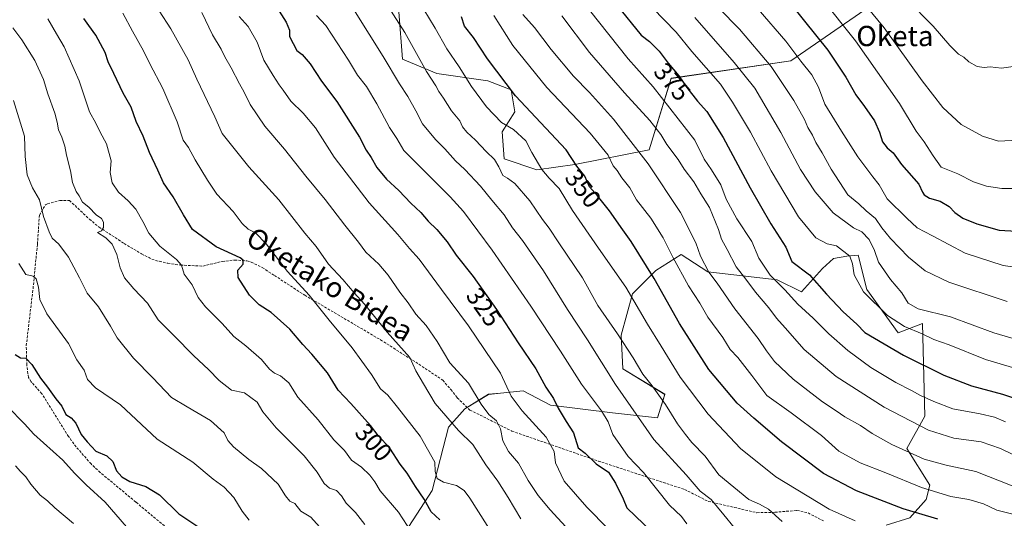
# Model space of a CAD drawing. Units: metres. Extents: x 620269 to 623709, y 4775762 to 4778136.
# Drawn here: x 621856 to 622245, y 4777498 to 4777694 of the extents above; entities that cross this region are included whole.
import ezdxf
from ezdxf.enums import TextEntityAlignment as Align

# ---------------------------------------------------------------- set-up
doc = ezdxf.new("R2010")
doc.units = ezdxf.units.M
doc.header["$MEASUREMENT"] = 0
doc.linetypes.add('TRAZOSX2', pattern=[1.5, 1, -0.5])
for name, color, linetype, lineweight in [('Arbolado forestal CxS', 92, 'Continuous', 0), ('Curva de nivel maestra', 36, 'Continuous', 30), ('Curva de nivel normal', 36, 'Continuous', 0), ('Pastizal CxS', 92, 'Continuous', 0), ('Rótulo de curva de nivel directora', 19, 'Continuous', 0), ('Senda', 19, 'TRAZOSX2', 0), ('Texto cartográfico', 19, 'Continuous', 0)]:
    doc.layers.add(name, color=color, linetype=linetype, lineweight=lineweight)
doc.styles.add('Arial', font='txt', dxfattribs={"height": 0.2})

# ---------------------------------------------------------------- blocks, each defined once
blk = doc.blocks.new('*U150')
at = {"layer": 'Pastizal CxS', "color": 92, "linetype": 'Continuous', "lineweight": 0}
for points in [[(622005.8699, 4777697.4909, 340.8643), (622007.3017, 4777678.8661, 337.6032), (622020.9029, 4777673.1359, 341.2836), (622040.9471, 4777670.2693, 347.6624), (622050.2531, 4777666.6881, 349.7728), (622051.6851, 4777658.0923, 346.8206), (622046.6745, 4777650.2117, 343.2874), (622047.3905, 4777639.4671, 341.2291), (622060.2749, 4777635.1689, 343.7597), (622075.3077, 4777637.3181, 349.6057), (622104.6583, 4777643.0491, 361.5045), (622113.3171, 4777671.2467, 373.4093), (622160.4959, 4777678.1487, 393.1846), (622207.0263, 4777710.3837, 416.7044)], [(622198.1389, 4777495.0453, 345.5093), (622207.4489, 4777497.9105, 348.294), (622213.8941, 4777505.0723, 351.5285), (622215.3263, 4777510.8005, 354.4269), (622206.3115, 4777525.2679, 359.291), (622213.3259, 4777537.9811, 365.9645), (622212.8331, 4777558.8499, 374.1065), (622212.4625, 4777574.5349, 380.5674), (622202.8047, 4777570.8605, 377.057), (622190.5301, 4777587.9577, 380.4074), (622187.0229, 4777601.5481, 381.8995), (622182.6383, 4777601.1095, 380.0373), (622177.3783, 4777600.2325, 378.651), (622172.9943, 4777596.2871, 377.0016), (622164.6651, 4777587.0809, 371.6842), (622155.1721, 4777591.7219, 369.5868), (622127.8401, 4777594.9723, 359.8357), (622117.2181, 4777601.7475, 356.5776), (622107.2359, 4777595.4109, 351.0122), (622098.0297, 4777586.2047, 345.2037), (622093.6457, 4777569.9851, 340.3179), (622094.3017, 4777556.6323, 337.604), (622110.7727, 4777546.6065, 340.8), (622107.9081, 4777537.2973, 337.4967), (622090.1383, 4777539.2969, 331.4427), (622065.6579, 4777542.3105, 324.1054), (622054.9155, 4777548.0395, 322.1125), (622046.0047, 4777547.1013, 318.5959), (622041.3093, 4777546.6069, 316.7501), (622031.9993, 4777540.8795, 312.895), (622025.5541, 4777533.7163, 308.8149), (622019.1089, 4777508.6527, 302.3252), (622008.3681, 4777492.1827, 294.2095)]]:
    blk.add_polyline3d(points, dxfattribs=at)
blk = doc.blocks.new('*U193')
at = {"layer": 'Curva de nivel normal', "color": 36, "linetype": 'Continuous', "lineweight": 0}
blk.add_polyline3d([(622185.82, 4777496.77, 345), (622175.64, 4777501.29, 345), (622154.6, 4777514.08, 345), (622140.65, 4777525.3, 345), (622127.85, 4777538.83, 345), (622116.87, 4777553.34, 345), (622109.36, 4777565.65, 345), (622103.96, 4777574.22, 345), (622095.5, 4777588.85, 345), (622084.63, 4777604.28, 345), (622074.46, 4777619.12, 345), (622069.18, 4777627.83, 345), (622065.19, 4777631.84, 345), (622062.34, 4777635.32, 345), (622058.34, 4777641.99, 345), (622055.94, 4777646.54, 345), (622051.12, 4777651.04, 345), (622046.4, 4777653.88, 345), (622040.51, 4777660.06, 345), (622034.5, 4777668.06, 345), (622029.64, 4777675.78, 345), (622024.86, 4777682.82, 345), (622020.28, 4777691.1, 345), (622015.76, 4777698.37, 345)], dxfattribs=at)
blk = doc.blocks.new('*U194')
at = {"layer": 'Curva de nivel normal', "color": 36, "linetype": 'Continuous', "lineweight": 0}
blk.add_polyline3d([(622259.5, 4777553.83, 380), (622237.26, 4777560.33, 380), (622223.02, 4777566.1, 380), (622216.9, 4777568.22, 380), (622212.27, 4777570.48, 380), (622205.35, 4777573.39, 380), (622198.67, 4777577.66, 380), (622189.14, 4777587.1, 380), (622185.46, 4777593.8, 380), (622184.82, 4777598.1, 380), (622183.74, 4777601.06, 380), (622178.55, 4777605.19, 380), (622174.78, 4777606, 380), (622170.43, 4777608.34, 380), (622163.55, 4777616.63, 380), (622152.76, 4777634.75, 380), (622144.58, 4777650.02, 380), (622137.53, 4777661.84, 380), (622132.71, 4777668.94, 380), (622121.53, 4777681.87, 380), (622115.35, 4777689.41, 380), (622106, 4777699.02, 380)], dxfattribs=at)
blk = doc.blocks.new('*U210')
at = {"layer": 'Curva de nivel normal', "color": 36, "linetype": 'Continuous', "lineweight": 0}
blk.add_polyline3d([(621988.68, 4777697.46, 335), (621999.73, 4777679.84, 335), (622006.12, 4777669.11, 335), (622009.48, 4777664.1, 335), (622012.6, 4777658.47, 335), (622015.28, 4777653.24, 335), (622020.31, 4777647.14, 335), (622024.09, 4777643.44, 335), (622028.23, 4777638.73, 335), (622031.97, 4777635.26, 335), (622038.14, 4777628.7, 335), (622042.57, 4777623.2, 335), (622047.48, 4777617.47, 335), (622050.68, 4777612.33, 335), (622054.63, 4777607.28, 335), (622063, 4777595.3, 335), (622072.46, 4777580.11, 335), (622080.37, 4777568.08, 335), (622091.3, 4777550.52, 335), (622106.47, 4777528.79, 335), (622119.21, 4777514.86, 335), (622124.76, 4777508.42, 335), (622129.05, 4777505.12, 335), (622134.12, 4777499.12, 335), (622138.17, 4777494.12, 335)], dxfattribs=at)
blk = doc.blocks.new('*U211')
at = {"layer": 'Curva de nivel normal', "color": 36, "linetype": 'Continuous', "lineweight": 0}
blk.add_polyline3d([(622280.66, 4777696.05, 410), (622275.96, 4777691.51, 410), (622270.88, 4777684.1, 410), (622267.34, 4777675.77, 410), (622265.11, 4777666.43, 410), (622262.39, 4777658.39, 410), (622258.74, 4777652.43, 410), (622254.11, 4777649.07, 410), (622247.46, 4777646.76, 410), (622242.47, 4777646.5, 410), (622236.06, 4777648.38, 410), (622227.66, 4777652.98, 410), (622220.46, 4777659.78, 410), (622212.32, 4777670.31, 410), (622197.34, 4777691.21, 410), (622183.65, 4777707.92, 410)], dxfattribs=at)
blk = doc.blocks.new('*U212')
at = {"layer": 'Curva de nivel normal', "color": 36, "linetype": 'Continuous', "lineweight": 0}
blk.add_polyline3d([(622172.43, 4777703.09, 405), (622186.01, 4777686, 405), (622203.39, 4777661.38, 405), (622209.95, 4777650.39, 405), (622213.06, 4777646.2, 405), (622216.66, 4777640.69, 405), (622219.82, 4777636.16, 405), (622226.37, 4777633.61, 405), (622232.52, 4777630.46, 405), (622237.73, 4777628.7, 405), (622243.79, 4777627.78, 405), (622248.65, 4777627.77, 405)], dxfattribs=at)
blk = doc.blocks.new('*U219')
at = {"layer": 'Curva de nivel normal', "color": 36, "linetype": 'Continuous', "lineweight": 0}
blk.add_polyline3d([(622254.61, 4777595.93, 395), (622244.22, 4777597.46, 395), (622229.28, 4777602.28, 395), (622216.44, 4777609.16, 395), (622210.4, 4777612.28, 395), (622206.25, 4777616.04, 395), (622198.45, 4777623.68, 395), (622195.3, 4777629.28, 395), (622192.8, 4777632.37, 395), (622186.94, 4777640.26, 395), (622180.47, 4777650.45, 395), (622173.88, 4777661.06, 395), (622171.41, 4777667.82, 395), (622168.79, 4777672.63, 395), (622164.41, 4777678.07, 395), (622158.55, 4777685.94, 395), (622147.57, 4777698.58, 395)], dxfattribs=at)
blk = doc.blocks.new('*U221')
at = {"layer": 'Curva de nivel normal', "color": 36, "linetype": 'Continuous', "lineweight": 0}
blk.add_polyline3d([(621973.37, 4777696.02, 330), (621977.05, 4777692.03, 330), (621986.04, 4777678.43, 330), (621989.61, 4777672.49, 330), (621993.15, 4777667.99, 330), (621997.26, 4777661.16, 330), (622002.17, 4777651.8, 330), (622005.11, 4777647.57, 330), (622007.93, 4777642.8, 330), (622026.12, 4777624.45, 330), (622031.37, 4777618.69, 330), (622042.78, 4777603.5, 330), (622057.97, 4777581.42, 330), (622069.62, 4777563.6, 330), (622077.93, 4777550.58, 330), (622085.8, 4777540.12, 330), (622088.44, 4777535.71, 330), (622090.31, 4777530.78, 330), (622096.36, 4777522.03, 330), (622102.43, 4777515.72, 330), (622112.64, 4777502.94, 330), (622117.33, 4777498.38, 330), (622119.53, 4777495.55, 330)], dxfattribs=at)
blk = doc.blocks.new('*U226')
at = {"layer": 'Curva de nivel normal', "color": 36, "linetype": 'Continuous', "lineweight": 0}
blk.add_polyline3d([(621897.1, 4777696.99, 305), (621900.82, 4777689.8, 305), (621905.18, 4777682.16, 305), (621907.68, 4777676.96, 305), (621912.83, 4777667.18, 305), (621918.43, 4777654.1, 305), (621920.86, 4777646.85, 305), (621922.95, 4777643.92, 305), (621925.62, 4777639.14, 305), (621930.46, 4777631.12, 305), (621934.07, 4777625.51, 305), (621940.53, 4777618.68, 305), (621944.07, 4777613.93, 305), (621946.46, 4777611.78, 305), (621949.32, 4777610.31, 305), (621953.54, 4777605.94, 305), (621962.06, 4777595.04, 305), (621970.56, 4777585.77, 305), (621978.39, 4777575.92, 305), (621987.49, 4777564.94, 305), (621995.13, 4777554.46, 305), (621998.73, 4777548.75, 305), (622001.56, 4777546.22, 305), (622005.37, 4777541.6, 305), (622014.38, 4777530.1, 305), (622020.06, 4777519.82, 305), (622020.3, 4777516.19, 305), (622021.01, 4777513.4, 305), (622023.55, 4777511.99, 305), (622028.71, 4777510.69, 305), (622031.63, 4777508.63, 305), (622033.92, 4777505.59, 305), (622044.21, 4777489.53, 305)], dxfattribs=at)
blk = doc.blocks.new('*U233')
at = {"layer": 'Curva de nivel normal', "color": 36, "linetype": 'Continuous', "lineweight": 0}
blk.add_polyline3d([(622073.18, 4777492.75, 315), (622065.64, 4777501.05, 315), (622060.81, 4777506.71, 315), (622056.97, 4777512.64, 315), (622053.09, 4777519.46, 315), (622049.19, 4777524.08, 315), (622046.93, 4777528.24, 315), (622046, 4777532.99, 315), (622044.47, 4777536.12, 315), (622041.45, 4777538.69, 315), (622038.41, 4777542.73, 315), (622033.38, 4777550.95, 315), (622026.04, 4777558.98, 315), (622021.06, 4777567.5, 315), (622016.7, 4777573.72, 315), (622012.56, 4777578.24, 315), (622009.62, 4777582.69, 315), (622006.32, 4777586.97, 315), (622001.76, 4777593.64, 315), (621998.04, 4777597.94, 315), (621992.84, 4777602.73, 315), (621989.99, 4777606.67, 315), (621984.62, 4777613.28, 315), (621976.86, 4777623.4, 315), (621969.19, 4777632.72, 315), (621960.82, 4777643.36, 315), (621953.09, 4777652.41, 315), (621947.28, 4777660.93, 315), (621944.93, 4777665.82, 315), (621943.01, 4777669.12, 315), (621939.82, 4777675.43, 315), (621937.25, 4777679.77, 315), (621935.79, 4777682.77, 315), (621932.45, 4777688.46, 315), (621928.22, 4777697.22, 315)], dxfattribs=at)
blk = doc.blocks.new('*U238')
at = {"layer": 'Curva de nivel normal', "color": 36, "linetype": 'Continuous', "lineweight": 0}
blk.add_polyline3d([(622081.14, 4777698.13, 370), (622096.31, 4777678.97, 370), (622106.18, 4777667.84, 370), (622122.64, 4777646.84, 370), (622126.32, 4777639.34, 370), (622129.23, 4777635.14, 370), (622132.91, 4777629.28, 370), (622134.96, 4777623.56, 370), (622139.18, 4777615.77, 370), (622145.18, 4777606.86, 370), (622147.93, 4777600.34, 370), (622152.3, 4777593.62, 370), (622158.21, 4777587.86, 370), (622163.21, 4777582.2, 370), (622169.29, 4777576.61, 370), (622175.54, 4777570.49, 370), (622183.03, 4777563.86, 370), (622192.12, 4777557.16, 370), (622201.94, 4777551.29, 370), (622208.15, 4777548.16, 370), (622211.67, 4777546.09, 370), (622216.89, 4777543.82, 370), (622224.41, 4777540.85, 370), (622235.19, 4777538.95, 370), (622240.78, 4777537.64, 370), (622245.12, 4777535.78, 370)], dxfattribs=at)
blk = doc.blocks.new('*U239')
at = {"layer": 'Curva de nivel normal', "color": 36, "linetype": 'Continuous', "lineweight": 0}
blk.add_polyline3d([(621942.95, 4777695.66, 320), (621946.43, 4777691.65, 320), (621950.04, 4777685.51, 320), (621952.69, 4777678.37, 320), (621956.34, 4777672.43, 320), (621958.65, 4777668.64, 320), (621960.27, 4777666.59, 320), (621963.26, 4777662.25, 320), (621968.14, 4777657.55, 320), (621973.04, 4777651.7, 320), (621980.45, 4777640.16, 320), (621994.15, 4777622.17, 320), (622005.51, 4777609.6, 320), (622010.14, 4777604.16, 320), (622013.92, 4777599.91, 320), (622022.68, 4777587.91, 320), (622033.4, 4777573.68, 320), (622045.94, 4777554.9, 320), (622050.22, 4777545.9, 320), (622054.51, 4777540.1, 320), (622063.98, 4777529.72, 320), (622067.17, 4777524.1, 320), (622067.68, 4777519.61, 320), (622071.14, 4777512.39, 320), (622080.11, 4777502.09, 320), (622088.49, 4777493.57, 320)], dxfattribs=at)
blk = doc.blocks.new('*U241')
at = {"layer": 'Curva de nivel normal', "color": 36, "linetype": 'Continuous', "lineweight": 0}
blk.add_polyline3d([(622070.15, 4777695.93, 365), (622081.17, 4777681.49, 365), (622094.92, 4777665.58, 365), (622104.96, 4777654.62, 365), (622109.18, 4777649.16, 365), (622111.6, 4777645.19, 365), (622116.04, 4777639.2, 365), (622118.39, 4777635.46, 365), (622122.21, 4777630.37, 365), (622125.01, 4777625.74, 365), (622128.42, 4777620.35, 365), (622132, 4777611.69, 365), (622133.11, 4777607.78, 365), (622135.46, 4777603.78, 365), (622138.92, 4777596.88, 365), (622142.73, 4777592.04, 365), (622146.6, 4777586.94, 365), (622151.9, 4777580.7, 365), (622154.86, 4777576.69, 365), (622158.24, 4777572.88, 365), (622165.78, 4777564.33, 365), (622178.34, 4777553.66, 365), (622197.34, 4777541.5, 365), (622214.75, 4777532.44, 365), (622224.79, 4777529.27, 365), (622235.57, 4777527.84, 365), (622243.27, 4777525.24, 365), (622252.4, 4777520.71, 365)], dxfattribs=at)
blk = doc.blocks.new('*U243')
at = {"layer": 'Curva de nivel normal', "color": 36, "linetype": 'Continuous', "lineweight": 0}
blk.add_polyline3d([(622266.88, 4777696.47, 415), (622252.78, 4777677.5, 415), (622249.11, 4777676.04, 415), (622243.63, 4777675.24, 415), (622239.17, 4777675.82, 415), (622236.71, 4777675.52, 415), (622234.04, 4777675.9, 415), (622230.76, 4777677.72, 415), (622228.71, 4777679.64, 415), (622226.64, 4777680.81, 415), (622223.2, 4777684.25, 415), (622216.61, 4777691.83, 415), (622206.25, 4777702.42, 415)], dxfattribs=at)
blk = doc.blocks.new('*U248')
at = {"layer": 'Curva de nivel normal', "color": 36, "linetype": 'Continuous', "lineweight": 0}
blk.add_polyline3d([(622247.85, 4777510.46, 360), (622233.45, 4777516.21, 360), (622221.78, 4777518.64, 360), (622213.11, 4777521.08, 360), (622200.3, 4777526.86, 360), (622192.56, 4777531.1, 360), (622188.02, 4777534.33, 360), (622181.78, 4777537.74, 360), (622178.42, 4777540.08, 360), (622172.98, 4777543.68, 360), (622161.38, 4777552.6, 360), (622154.09, 4777559.6, 360), (622150.88, 4777563.75, 360), (622147.66, 4777568.65, 360), (622138.36, 4777580.35, 360), (622131.42, 4777590.4, 360), (622128.13, 4777594.79, 360), (622124.83, 4777601.15, 360), (622123.08, 4777606.4, 360), (622117.02, 4777618.34, 360), (622104.22, 4777637.56, 360), (622090.54, 4777655.2, 360), (622081.08, 4777665.7, 360), (622074.85, 4777672.14, 360), (622066, 4777682.64, 360), (622059.44, 4777691.25, 360), (622054.77, 4777696.47, 360)], dxfattribs=at)
blk = doc.blocks.new('*U260')
at = {"layer": 'Curva de nivel maestra', "color": 36, "linetype": 'Continuous', "lineweight": 30}
blk.add_polyline3d([(622091.95, 4777700.17, 375), (622101.48, 4777688.21, 375), (622104.82, 4777685.82, 375), (622108.6, 4777681.96, 375), (622112.17, 4777677.17, 375), (622116.32, 4777672.27, 375), (622119.48, 4777667.66, 375), (622123.73, 4777662.22, 375), (622127.34, 4777658.22, 375), (622133.88, 4777647.89, 375), (622144.51, 4777628.03, 375), (622152.65, 4777613.9, 375), (622158.53, 4777604.63, 375), (622160.86, 4777599.01, 375), (622167.86, 4777593.79, 375), (622174.52, 4777586.17, 375), (622181.2, 4777579.12, 375), (622186.54, 4777574.3, 375), (622189.73, 4777570.99, 375), (622204.95, 4777562.11, 375), (622220.85, 4777554.18, 375), (622231.78, 4777549.94, 375), (622244.06, 4777546.71, 375), (622252.09, 4777543.96, 375)], dxfattribs=at)
blk = doc.blocks.new('*U264')
at = {"layer": 'Curva de nivel maestra', "color": 36, "linetype": 'Continuous', "lineweight": 30}
blk.add_polyline3d([(622159.07, 4777702.47, 400), (622165.84, 4777693.85, 400), (622175.16, 4777682.32, 400), (622182.17, 4777671.75, 400), (622186.13, 4777664.7, 400), (622189.63, 4777660.2, 400), (622193.48, 4777654.54, 400), (622195.54, 4777650.05, 400), (622196.66, 4777646.16, 400), (622198.5, 4777643.82, 400), (622200.87, 4777641.86, 400), (622204.21, 4777637.2, 400), (622211.05, 4777629.45, 400), (622212.47, 4777626.33, 400), (622213.04, 4777625.31, 400), (622215.26, 4777623.99, 400), (622219.46, 4777622.74, 400), (622222.99, 4777620.64, 400), (622225.26, 4777618.35, 400), (622228.41, 4777616.13, 400), (622233.81, 4777613.88, 400), (622242.66, 4777611.39, 400), (622249.58, 4777610.99, 400)], dxfattribs=at)
blk = doc.blocks.new('*U267')
at = {"layer": 'Curva de nivel maestra', "color": 36, "linetype": 'Continuous', "lineweight": 30}
blk.add_polyline3d([(622022.11, 4777497.1, 300), (622018.66, 4777500.32, 300), (622015.94, 4777505.26, 300), (622012.54, 4777510.2, 300), (622009.14, 4777515.47, 300), (622006.41, 4777519.1, 300), (622002.42, 4777525.41, 300), (621997.76, 4777530.41, 300), (621994.7, 4777534.36, 300), (621986.95, 4777542.93, 300), (621981.97, 4777548.28, 300), (621977.72, 4777555.04, 300), (621971.65, 4777562.47, 300), (621968.07, 4777566.25, 300), (621962.91, 4777572.31, 300), (621955.58, 4777578.9, 300), (621950.88, 4777581.96, 300), (621946.97, 4777585.78, 300), (621942.6, 4777592.75, 300), (621942.46, 4777595.63, 300), (621944.52, 4777597.98, 300), (621944.55, 4777599.53, 300), (621943.28, 4777600.43, 300), (621933.86, 4777604.79, 300), (621924.5, 4777611.66, 300), (621920.95, 4777617.42, 300), (621916.88, 4777624.48, 300), (621913.1, 4777629.99, 300), (621910.79, 4777635.06, 300), (621907.56, 4777641.93, 300), (621905.05, 4777648.45, 300), (621902.27, 4777654.19, 300), (621900.4, 4777659.87, 300), (621897.2, 4777665.45, 300), (621893.48, 4777673.19, 300), (621891.2, 4777677.78, 300), (621890.06, 4777681.38, 300), (621886.45, 4777688.32, 300), (621883.66, 4777692.15, 300), (621881.69, 4777694.89, 300)], dxfattribs=at)
blk = doc.blocks.new('*U268')
at = {"layer": 'Curva de nivel maestra', "color": 36, "linetype": 'Continuous', "lineweight": 30}
blk.add_polyline3d([(621955.93, 4777702.18, 325), (621961.47, 4777693.4, 325), (621962.72, 4777690.27, 325), (621962.75, 4777687.78, 325), (621965.74, 4777682.26, 325), (621967.83, 4777680.61, 325), (621970.96, 4777676.91, 325), (621975.41, 4777670.12, 325), (621981.5, 4777662.09, 325), (621990.4, 4777648.05, 325), (621992.97, 4777642.96, 325), (621995.03, 4777640.03, 325), (621997.17, 4777636.1, 325), (622000.98, 4777631.54, 325), (622005.93, 4777627.07, 325), (622010.65, 4777622.06, 325), (622014.55, 4777618.28, 325), (622017.49, 4777614.87, 325), (622020.87, 4777611.62, 325), (622024.93, 4777606.78, 325), (622028.51, 4777601.52, 325), (622035.27, 4777593.1, 325), (622044.42, 4777580.08, 325), (622052.95, 4777566.95, 325), (622059.94, 4777556.64, 325), (622063.82, 4777549.48, 325), (622066.95, 4777544.94, 325), (622068.81, 4777541.13, 325), (622071.93, 4777535.92, 325), (622074.76, 4777531.46, 325), (622076.7, 4777525.52, 325), (622079.38, 4777523.4, 325), (622083.69, 4777519.26, 325), (622088.58, 4777515.88, 325), (622091.31, 4777511.54, 325), (622094.41, 4777505.4, 325), (622095.79, 4777501.78, 325), (622105.79, 4777492.28, 325)], dxfattribs=at)

msp = doc.modelspace()

# ---------------------------------------------------------------- linework, layer by layer
at = {"layer": 'Arbolado forestal CxS', "color": 92, "linetype": 'Continuous', "lineweight": 0}
for points in [[(622207.03, 4777710.38, 416.7), (622160.5, 4777678.15, 393.18), (622113.32, 4777671.25, 373.41), (622104.66, 4777643.05, 361.5), (622075.31, 4777637.32, 349.61), (622060.27, 4777635.17, 343.76), (622047.39, 4777639.47, 341.23), (622046.67, 4777650.21, 343.29), (622051.69, 4777658.09, 346.82), (622050.25, 4777666.69, 349.77), (622040.95, 4777670.27, 347.66), (622020.9, 4777673.14, 341.28), (622007.3, 4777678.87, 337.6), (622005.87, 4777697.49, 340.86)], [(622005.87, 4777697.49, 340.86), (622007.3, 4777678.87, 337.6), (622020.9, 4777673.14, 341.28), (622040.95, 4777670.27, 347.66), (622050.25, 4777666.69, 349.77), (622051.69, 4777658.09, 346.82), (622046.67, 4777650.21, 343.29), (622047.39, 4777639.47, 341.23), (622060.27, 4777635.17, 343.76), (622075.31, 4777637.32, 349.61), (622104.66, 4777643.05, 361.5), (622113.32, 4777671.25, 373.41), (622160.5, 4777678.15, 393.18), (622207.03, 4777710.38, 416.7)], [(622008.37, 4777492.18, 294.21), (622019.11, 4777508.65, 302.33), (622025.55, 4777533.72, 308.81), (622032, 4777540.88, 312.89), (622041.31, 4777546.61, 316.75), (622046, 4777547.1, 318.6), (622054.92, 4777548.04, 322.11), (622065.66, 4777542.31, 324.11), (622090.14, 4777539.3, 331.44), (622107.91, 4777537.3, 337.5), (622110.77, 4777546.61, 340.8), (622094.3, 4777556.63, 337.6), (622093.65, 4777569.99, 340.32), (622098.03, 4777586.2, 345.2), (622107.24, 4777595.41, 351.01), (622117.22, 4777601.75, 356.58), (622127.84, 4777594.97, 359.84), (622155.17, 4777591.72, 369.59), (622164.67, 4777587.08, 371.68), (622172.99, 4777596.29, 377), (622177.38, 4777600.23, 378.65), (622182.64, 4777601.11, 380.04), (622187.02, 4777601.55, 381.9), (622190.53, 4777587.96, 380.41), (622202.8, 4777570.86, 377.06), (622212.46, 4777574.53, 380.57), (622212.83, 4777558.85, 374.11), (622213.33, 4777537.98, 365.96), (622206.31, 4777525.27, 359.29), (622215.33, 4777510.8, 354.43), (622213.89, 4777505.07, 351.53), (622207.45, 4777497.91, 348.29), (622198.14, 4777495.05, 345.51)], [(622198.14, 4777495.05, 345.51), (622207.45, 4777497.91, 348.29), (622213.89, 4777505.07, 351.53), (622215.33, 4777510.8, 354.43), (622206.31, 4777525.27, 359.29), (622213.33, 4777537.98, 365.96), (622212.83, 4777558.85, 374.11), (622212.46, 4777574.53, 380.57), (622202.8, 4777570.86, 377.06), (622190.53, 4777587.96, 380.41), (622187.02, 4777601.55, 381.9), (622182.64, 4777601.11, 380.04), (622177.38, 4777600.23, 378.65), (622172.99, 4777596.29, 377), (622164.67, 4777587.08, 371.68), (622155.17, 4777591.72, 369.59), (622127.84, 4777594.97, 359.84), (622117.22, 4777601.75, 356.58), (622107.24, 4777595.41, 351.01), (622098.03, 4777586.2, 345.2), (622093.65, 4777569.99, 340.32), (622094.3, 4777556.63, 337.6), (622110.77, 4777546.61, 340.8), (622107.91, 4777537.3, 337.5), (622090.14, 4777539.3, 331.44), (622065.66, 4777542.31, 324.11), (622054.92, 4777548.04, 322.11), (622046, 4777547.1, 318.6), (622041.31, 4777546.61, 316.75), (622032, 4777540.88, 312.89), (622025.55, 4777533.72, 308.81), (622019.11, 4777508.65, 302.33), (622008.37, 4777492.18, 294.21)]]:
    msp.add_polyline3d(points, dxfattribs=at)
at = {"layer": 'Curva de nivel maestra', "color": 36, "linetype": 'Continuous', "lineweight": 30}
for points in [[(622218.45, 4777497.38, 350), (622204.78, 4777501.41, 350), (622186.45, 4777508.53, 350), (622173.46, 4777515.44, 350), (622156.78, 4777527.83, 350), (622145.93, 4777537.18, 350), (622139.28, 4777543.07, 350), (622128.23, 4777556.39, 350), (622116.66, 4777574.55, 350), (622106.6, 4777592.26, 350), (622097.56, 4777606.88, 350), (622094.24, 4777611.49, 350), (622089.01, 4777619.04, 350), (622084.26, 4777624.84, 350), (622081.12, 4777628.44, 350), (622079.23, 4777632.68, 350), (622076.12, 4777636.65, 350), (622071.91, 4777643.09, 350), (622063.85, 4777651.58, 350), (622051.88, 4777664.39, 350), (622040.9, 4777678.88, 350), (622035.31, 4777687.31, 350), (622031.83, 4777691.88, 350), (622030.56, 4777695.48, 350)], [(621854.62, 4777562.38, 275), (621856.73, 4777561.01, 275), (621858.78, 4777560.84, 275), (621861.12, 4777558.44, 275), (621864.52, 4777552.98, 275), (621867.4, 4777549.44, 275), (621870.63, 4777544.81, 275), (621872.94, 4777541.95, 275), (621874.63, 4777538.7, 275), (621876.68, 4777537.33, 275), (621878.56, 4777535.3, 275), (621880.62, 4777530.74, 275), (621882.97, 4777527.93, 275), (621886.4, 4777524.13, 275), (621890.7, 4777522.36, 275), (621893.1, 4777520.16, 275), (621894.5, 4777516.49, 275), (621896.62, 4777514.02, 275), (621899.85, 4777512.21, 275), (621906.16, 4777510.29, 275), (621911.52, 4777506.97, 275), (621919.16, 4777499.48, 275), (621928.54, 4777493.19, 275)]]:
    msp.add_polyline3d(points, dxfattribs=at)
at = {"layer": 'Curva de nivel normal', "color": 36, "linetype": 'Continuous', "lineweight": 0}
for points in [[(622245.77, 4777583.17, 390), (622222.88, 4777590.85, 390), (622213.44, 4777595.33, 390), (622206.96, 4777600.75, 390), (622199.81, 4777608.12, 390), (622196.45, 4777612.27, 390), (622193.92, 4777615.92, 390), (622190.21, 4777618.93, 390), (622187.38, 4777621.7, 390), (622182.94, 4777625.26, 390), (622176.45, 4777635.48, 390), (622172.9, 4777641.85, 390), (622170.4, 4777645.9, 390), (622169.01, 4777648.77, 390), (622167.18, 4777651.85, 390), (622165.88, 4777654.95, 390), (622161.76, 4777662.54, 390), (622152.79, 4777675.96, 390), (622140.29, 4777690.61, 390), (622123.99, 4777707.31, 390)], [(622157.14, 4777496.45, 340), (622151.71, 4777501.31, 340), (622148.11, 4777503.34, 340), (622143.95, 4777505.17, 340), (622132.15, 4777514.85, 340), (622126.68, 4777522.27, 340), (622121.42, 4777527.56, 340), (622118.96, 4777530.73, 340), (622115.84, 4777534.94, 340), (622111.14, 4777542.57, 340), (622105.87, 4777549.98, 340), (622102.09, 4777554.61, 340), (622098.31, 4777561.01, 340), (622092.15, 4777570.42, 340), (622084.41, 4777581.6, 340), (622078.4, 4777592.6, 340), (622068.98, 4777606.3, 340), (622065.14, 4777612.13, 340), (622062.55, 4777615.54, 340), (622057.53, 4777622.98, 340), (622051.62, 4777629.81, 340), (622048.79, 4777631.88, 340), (622046.92, 4777632.9, 340), (622045.39, 4777636.38, 340), (622043.58, 4777639.23, 340), (622040.34, 4777642.33, 340), (622036.2, 4777646.92, 340), (622032.75, 4777649.98, 340), (622031.05, 4777652.1, 340), (622029.92, 4777654.43, 340), (622026.71, 4777658.43, 340), (622023.55, 4777663.43, 340), (622021.64, 4777666.1, 340), (622020.44, 4777668.3, 340), (622016.82, 4777673.89, 340), (622008.28, 4777689.3, 340), (621999.32, 4777703.46, 340)], [(622054.04, 4777497.46, 310), (622049, 4777505.94, 310), (622044.99, 4777512.38, 310), (622040.24, 4777518.83, 310), (622035.06, 4777526.84, 310), (622029.44, 4777532.39, 310), (622020.24, 4777542.99, 310), (622015.58, 4777550.71, 310), (622012.59, 4777555.92, 310), (622010.19, 4777561.18, 310), (622001.34, 4777571.07, 310), (621992.38, 4777582.16, 310), (621988.31, 4777586.69, 310), (621983.88, 4777591.96, 310), (621978.21, 4777597.96, 310), (621973.26, 4777604.88, 310), (621968.85, 4777610.13, 310), (621958.52, 4777623.39, 310), (621946.69, 4777636.4, 310), (621936.2, 4777649.46, 310), (621933.29, 4777656.05, 310), (621926.3, 4777670.9, 310), (621922.81, 4777678.5, 310), (621916.02, 4777690.77, 310), (621911.43, 4777697.92, 310)], [(621867.5, 4777694.75, 295), (621870.87, 4777688.86, 295), (621873.96, 4777683.73, 295), (621879.87, 4777670.27, 295), (621883.89, 4777658.02, 295), (621886.36, 4777653.62, 295), (621888.11, 4777650.06, 295), (621890.61, 4777645.43, 295), (621892.45, 4777638.77, 295), (621891.99, 4777634.07, 295), (621892.82, 4777630, 295), (621895.34, 4777626.32, 295), (621899.2, 4777622.98, 295), (621902.14, 4777619.64, 295), (621905, 4777614.79, 295), (621907.28, 4777610.12, 295), (621911.6, 4777605.04, 295), (621918.24, 4777599.85, 295), (621920.16, 4777597.54, 295), (621921.22, 4777593.97, 295), (621924.44, 4777589.76, 295), (621926.81, 4777584.85, 295), (621929.62, 4777581.12, 295), (621936.17, 4777574.58, 295), (621940.84, 4777569.38, 295), (621945.56, 4777565.7, 295), (621951.75, 4777560.38, 295), (621954.84, 4777556.52, 295), (621956.84, 4777554.92, 295), (621959.26, 4777553.93, 295), (621962.48, 4777551.1, 295), (621966.11, 4777545.5, 295), (621974.06, 4777536.55, 295), (621980.23, 4777528.69, 295), (621984.42, 4777524.48, 295), (621987.29, 4777520.62, 295), (621991.17, 4777517.86, 295), (621994.52, 4777514.69, 295), (621996.38, 4777512.09, 295), (621998.58, 4777508.52, 295), (622005.81, 4777500.11, 295), (622010.91, 4777492.27, 295)], [(622043.41, 4777696.06, 355), (622050.9, 4777684.22, 355), (622064.3, 4777667.62, 355), (622081.34, 4777649.66, 355), (622088.53, 4777640.91, 355), (622090.48, 4777636.7, 355), (622091.98, 4777634.91, 355), (622093.91, 4777631.97, 355), (622097, 4777628.09, 355), (622099.65, 4777623.38, 355), (622105.31, 4777616.06, 355), (622110.21, 4777608.33, 355), (622114.01, 4777600.73, 355), (622120.21, 4777589.44, 355), (622124.56, 4777582.54, 355), (622127.74, 4777577.08, 355), (622133.66, 4777569.06, 355), (622136.65, 4777564.32, 355), (622139.6, 4777561.14, 355), (622145.18, 4777554.05, 355), (622151.11, 4777546.16, 355), (622160.58, 4777539.28, 355), (622172.6, 4777530.43, 355), (622179.5, 4777524.16, 355), (622187.89, 4777519.59, 355), (622197.98, 4777515.67, 355), (622212.07, 4777509.91, 355), (622223.59, 4777506.34, 355), (622230.73, 4777505.17, 355), (622236.45, 4777503.37, 355), (622241.78, 4777500.96, 355), (622250.11, 4777498.78, 355)], [(622255.8, 4777566.45, 385), (622240.54, 4777570.87, 385), (622223.48, 4777577.22, 385), (622210.78, 4777580.32, 385), (622206.78, 4777582.59, 385), (622204.32, 4777586.7, 385), (622199.83, 4777591.91, 385), (622195.11, 4777598.76, 385), (622193.47, 4777603.34, 385), (622191.41, 4777607.73, 385), (622188.58, 4777610.65, 385), (622185.22, 4777612.34, 385), (622177.18, 4777618.16, 385), (622170.15, 4777626.47, 385), (622164.32, 4777635.3, 385), (622156.52, 4777649.84, 385), (622146.37, 4777667.36, 385), (622138.16, 4777677.48, 385), (622122.64, 4777695.29, 385)], [(621853.71, 4777691.14, 290), (621857.23, 4777686.37, 290), (621862.29, 4777678.26, 290), (621865.71, 4777670.76, 290), (621867.51, 4777665.11, 290), (621870.24, 4777657.47, 290), (621871.09, 4777653.9, 290), (621871.68, 4777650.96, 290), (621873.02, 4777648.07, 290), (621874.17, 4777644.43, 290), (621874.83, 4777640.89, 290), (621876.4, 4777634.72, 290), (621877.14, 4777630.13, 290), (621878.68, 4777626.66, 290), (621879.89, 4777624.88, 290), (621881.13, 4777622.45, 290), (621883.6, 4777620.39, 290), (621886.59, 4777617.41, 290), (621888.66, 4777616.02, 290), (621889.43, 4777614.58, 290), (621889.48, 4777612.36, 290), (621888.59, 4777611.07, 290), (621887.05, 4777610.43, 290), (621890.4, 4777608.35, 290), (621892.82, 4777605.86, 290), (621894.64, 4777601.7, 290), (621895.95, 4777596.52, 290), (621897.72, 4777592.59, 290), (621901.33, 4777588.24, 290), (621906.82, 4777582.54, 290), (621910.95, 4777576.01, 290), (621917.18, 4777569.8, 290), (621925.04, 4777561.77, 290), (621930.82, 4777556.47, 290), (621935.05, 4777552.04, 290), (621939.96, 4777548.28, 290), (621945.05, 4777547.22, 290), (621949.98, 4777543.54, 290), (621952.31, 4777539.76, 290), (621957.56, 4777533.36, 290), (621968.53, 4777522.36, 290), (621973.71, 4777515.94, 290), (621976.46, 4777511.42, 290), (621978.54, 4777509.6, 290), (621981.31, 4777508.63, 290), (621983.29, 4777506.61, 290), (621985.12, 4777503.72, 290), (621988.8, 4777499.95, 290), (621992.5, 4777495.32, 290)], [(621853.96, 4777662.55, 285), (621858.21, 4777648.46, 285), (621858.52, 4777640.41, 285), (621859.32, 4777633.23, 285), (621861.37, 4777628.1, 285), (621864.22, 4777623.39, 285), (621865.77, 4777616.77, 285), (621867.98, 4777610.76, 285), (621869.13, 4777608.16, 285), (621871.76, 4777605.84, 285), (621875.67, 4777600.66, 285), (621877.7, 4777596.77, 285), (621879.96, 4777592.62, 285), (621882.96, 4777586.52, 285), (621887.5, 4777581.1, 285), (621892.13, 4777573.55, 285), (621894.76, 4777568.86, 285), (621901.2, 4777560.94, 285), (621908.88, 4777553.06, 285), (621916.3, 4777545.38, 285), (621922.36, 4777541.64, 285), (621931.58, 4777536.23, 285), (621936.99, 4777531.37, 285), (621938.47, 4777528.38, 285), (621940.67, 4777525.93, 285), (621946.77, 4777520.92, 285), (621951.79, 4777517.32, 285), (621958.28, 4777511.19, 285), (621961.19, 4777506.53, 285), (621962.88, 4777504.46, 285), (621964.89, 4777503.53, 285), (621967.27, 4777500.55, 285), (621971.18, 4777498.16, 285), (621974.68, 4777494.34, 285)], [(621856, 4777598.26, 280), (621858.83, 4777593.93, 280), (621861.63, 4777593.18, 280), (621862.85, 4777592.13, 280), (621863.79, 4777588.85, 280), (621864.36, 4777584.02, 280), (621867.09, 4777578.41, 280), (621875.56, 4777566.6, 280), (621878.91, 4777560.21, 280), (621881.76, 4777556.1, 280), (621883.14, 4777552.43, 280), (621886.21, 4777549.19, 280), (621896.1, 4777542.47, 280), (621910.61, 4777528.94, 280), (621924.69, 4777519.82, 280), (621932.67, 4777513.16, 280), (621936.96, 4777509.94, 280), (621940.8, 4777505.89, 280), (621944.13, 4777500.52, 280), (621946.92, 4777496.94, 280)], [(621851.5, 4777541.83, 270), (621858.24, 4777534.99, 270), (621861.93, 4777530.86, 270), (621873.34, 4777520.66, 270), (621878, 4777515.49, 270), (621882.54, 4777510.86, 270), (621890.05, 4777504.04, 270), (621898.43, 4777494.36, 270)], [(621854.74, 4777518.44, 265), (621856.68, 4777516.18, 265), (621858.74, 4777514.1, 265), (621860.78, 4777511.12, 265), (621864.48, 4777506.86, 265), (621867.29, 4777504.63, 265), (621870.18, 4777501.84, 265), (621877.65, 4777495.64, 265)]]:
    msp.add_polyline3d(points, dxfattribs=at)
at = {"layer": 'Pastizal CxS', "color": 92, "linetype": 'Continuous', "lineweight": 0}
for points in [[(622005.87, 4777697.49, 340.86), (622007.3, 4777678.87, 337.6), (622020.9, 4777673.14, 341.28), (622040.95, 4777670.27, 347.66), (622050.25, 4777666.69, 349.77), (622051.69, 4777658.09, 346.82), (622046.67, 4777650.21, 343.29), (622047.39, 4777639.47, 341.23), (622060.27, 4777635.17, 343.76), (622075.31, 4777637.32, 349.61), (622104.66, 4777643.05, 361.5), (622113.32, 4777671.25, 373.41), (622160.5, 4777678.15, 393.18), (622207.03, 4777710.38, 416.7)], [(622198.14, 4777495.05, 345.51), (622207.45, 4777497.91, 348.29), (622213.89, 4777505.07, 351.53), (622215.33, 4777510.8, 354.43), (622206.31, 4777525.27, 359.29), (622213.33, 4777537.98, 365.96), (622212.83, 4777558.85, 374.11), (622212.46, 4777574.53, 380.57), (622202.8, 4777570.86, 377.06), (622190.53, 4777587.96, 380.41), (622187.02, 4777601.55, 381.9), (622182.64, 4777601.11, 380.04), (622177.38, 4777600.23, 378.65), (622172.99, 4777596.29, 377), (622164.67, 4777587.08, 371.68), (622155.17, 4777591.72, 369.59), (622127.84, 4777594.97, 359.84), (622117.22, 4777601.75, 356.58), (622107.24, 4777595.41, 351.01), (622098.03, 4777586.2, 345.2), (622093.65, 4777569.99, 340.32), (622094.3, 4777556.63, 337.6), (622110.77, 4777546.61, 340.8), (622107.91, 4777537.3, 337.5), (622090.14, 4777539.3, 331.44), (622065.66, 4777542.31, 324.11), (622054.92, 4777548.04, 322.11), (622046, 4777547.1, 318.6), (622041.31, 4777546.61, 316.75), (622032, 4777540.88, 312.89), (622025.55, 4777533.72, 308.81), (622019.11, 4777508.65, 302.33), (622008.37, 4777492.18, 294.21)]]:
    msp.add_polyline3d(points, dxfattribs=at)
at = {"layer": 'Senda', "color": 19, "linetype": 'TRAZOSX2', "lineweight": 0}
msp.add_lwpolyline([(621921.49, 4777488.02), (621902.14, 4777504.13), (621888.17, 4777515.78), (621884.5, 4777519.16), (621878.61, 4777525.9), (621875.65, 4777529.94), (621865.09, 4777546.85), (621860.89, 4777551.57), (621859.84, 4777553.27), (621859.17, 4777558.19), (621858.96, 4777565.82), (621861.64, 4777588.29), (621863.36, 4777605.83), (621864.14, 4777617.32), (621866.56, 4777621.33), (621867.3, 4777621.78), (621872.19, 4777623), (621876.01, 4777623.1), (621883.86, 4777615.66), (621887.72, 4777612.54), (621897.54, 4777606.12), (621904.44, 4777602.01), (621908.51, 4777599.95), (621909.98, 4777599.42), (621914.77, 4777598.3), (621919.78, 4777597.59), (621928.62, 4777597.19), (621936.22, 4777599.03), (621941.11, 4777599.57), (621945.99, 4777599.27), (621947.7, 4777598.79), (621952.03, 4777596.6), (621956.86, 4777593.47), (621968.82, 4777585.69), (621998.68, 4777568.12), (622013.81, 4777558.48), (622023.27, 4777552.17), (622026.43, 4777548.47), (622028.92, 4777545.22), (622033.96, 4777540.43), (622050.5, 4777532.09), (622084.56, 4777520.31), (622118.6, 4777509.09), (622127.97, 4777504.39), (622147.14, 4777499.92), (622154.23, 4777500.08), (622162.93, 4777500.82), (622167.31, 4777499.83), (622173.38, 4777496.69)], dxfattribs=at)

# ---------------------------------------------------------------- block references
at = {"layer": 'Curva de nivel maestra', "color": 36, "linetype": 'Continuous', "lineweight": 30}
for name in ['*U264', '*U260', '*U268', '*U267']:
    msp.add_blockref(name, (0, 0), dxfattribs=at)
at = {"layer": 'Curva de nivel normal', "color": 36, "linetype": 'Continuous', "lineweight": 0}
for name in ['*U219', '*U212', '*U211', '*U243', '*U238', '*U248', '*U241', '*U194', '*U233', '*U239', '*U221', '*U210', '*U193', '*U226']:
    msp.add_blockref(name, (0, 0), dxfattribs=at)
at = {"layer": 'Pastizal CxS', "color": 92, "linetype": 'Continuous', "lineweight": 0}
msp.add_blockref('*U150', (0, 0), dxfattribs=at)

# ---------------------------------------------------------------- texts
at = {"layer": 'Rótulo de curva de nivel directora', "color": 19, "linetype": 'Continuous', "lineweight": 0, "style": 'Arial'}
for s, rotation, p in [('375', -49.7375, (622113.74, 4777669.84)), ('350', -51.9257, (622078.6, 4777627.76)), ('325', -54.9018, (622039.47, 4777580.99)), ('300', -47.8764, (621995.99, 4777527.67))]:
    msp.add_text(s, height=7, rotation=rotation, dxfattribs=at).set_placement(p, align=Align.MIDDLE_CENTER)
at = {"layer": 'Texto cartográfico', "color": 19, "linetype": 'Continuous', "lineweight": 0, "style": 'Arial'}
msp.add_text('Oketa', height=8, dxfattribs=at).set_placement((622201.57, 4777687.95), align=Align.MIDDLE_CENTER)
msp.add_text('Oketako Bidea', height=8, rotation=-31.74, dxfattribs=at).set_placement((621978.74, 4777590.06), align=Align.MIDDLE_CENTER)

doc.saveas('drawing.dxf')
